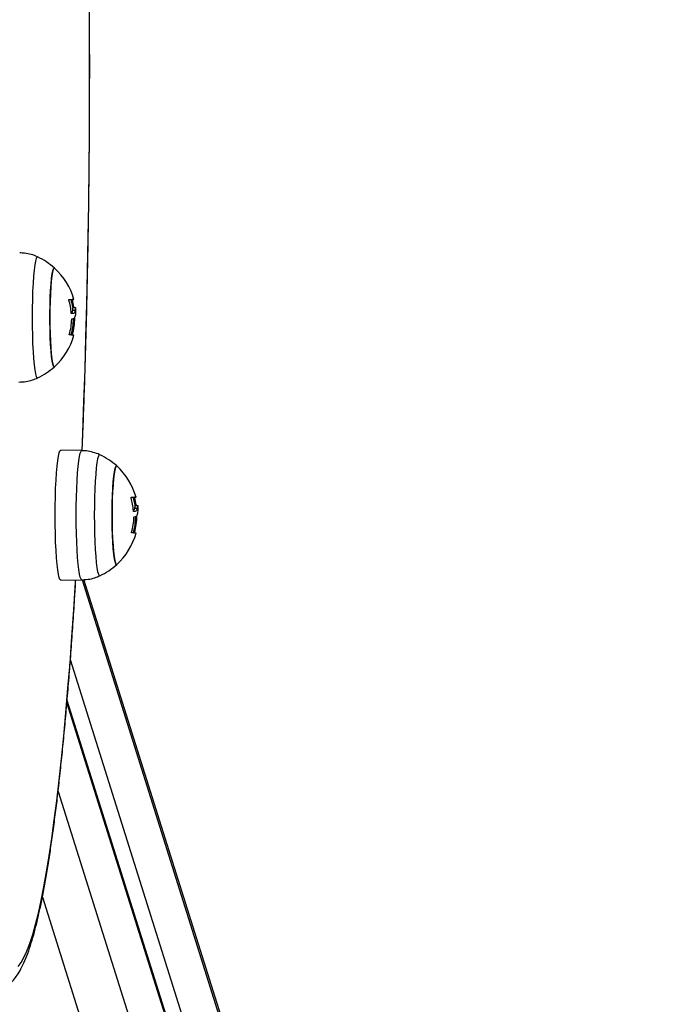
# Model space of a CAD drawing. Units: millimetres. Extents: x 4.2 to 17.5, y 0.5 to 14.8.
# Drawn here: x 12.3 to 12.5, y 4.4 to 4.7 of the extents above; entities that cross this region are included whole.
import ezdxf

# ---------------------------------------------------------------- set-up
doc = ezdxf.new("R2010")
doc.units = ezdxf.units.MM
doc.header["$PDSIZE"] = -1
doc.layers.add('DIASTASEIS', color=253, linetype='Continuous', lineweight=5)
doc.styles.get("Standard").update_dxf_attribs({"font": 'ARIALN.TTF'})
doc.dimstyles.get("Standard").update_dxf_attribs({"dimtxt": 0.18, "dimasz": 0.15, "dimexe": 0.1, "dimexo": 0, "dimgap": 0.09, "dimtad": 0, "dimtih": 1, "dimtoh": 1, "dimzin": 0, "dimdsep": 46, "dimtxsty": 'Standard', "dimblk": 'OBLIQUE', "dimcen": 0.09, "dimadec": 0, "dimazin": 0, "dimtfac": 1, "dimtofl": 0, "dimtmove": 0, "dimatfit": 3, "dimldrblk": 'OBLIQUE', "dimfxl": 1, "dimtolj": 1, "dimtzin": 0, "dimarcsym": 0})

# ---------------------------------------------------------------- blocks, each defined once
blk = doc.blocks.new('_Oblique')
at = {"color": 0, "linetype": 'ByBlock', "lineweight": -2}
blk.add_line((-0.5, -0.5), (0.5, 0.5), dxfattribs=at)
blk = doc.blocks.new('*D63')
at = {"layer": 'Defpoints', "color": 0}
for p in [(10.23437242765992, 8.169999999999998), (10.17567197772421, 1.169999999999999), (13.40978095633379, 1.169999999999999)]:
    blk.add_point(p, dxfattribs=at)
at = {"layer": 'DIASTASEIS', "color": 0, "lineweight": -2}
for p, q in [((10.23437242765992, 8.169999999999998), (13.50978095633379, 8.169999999999998)), ((13.40978095633379, 8.169999999999998), (13.40978095633379, 4.851903137789902)), ((13.40978095633379, 1.169999999999999), (13.40978095633379, 4.488096862210094)), ((10.17567197772421, 1.169999999999999), (13.50978095633379, 1.169999999999999))]:
    blk.add_line(p, q, dxfattribs=at)
at = {"layer": 'DIASTASEIS', "color": 0, "linetype": 'ByBlock', "lineweight": -2, "xscale": 0.15, "yscale": 0.15, "zscale": 0.15}
for p, rotation in [((13.40978095633379, 8.169999999999998), 90), ((13.40978095633379, 1.169999999999999), 270)]:
    blk.add_blockref('_Oblique', p, dxfattribs=dict(at, rotation=rotation))
at = {"layer": 'DIASTASEIS', "color": 0, "insert": (13.40978095633379, 4.669999999999998), "char_height": 0.18, "attachment_point": 5}
blk.add_mtext('\\A1;7.00', dxfattribs=at)
blk = doc.blocks.new('KATOPSH_K104')
at = {"color": 7, "linetype": 'Continuous', "lineweight": 25}
for p, q in [((25927.16228612241, 36197.2567080484), (25927.16303332624, 36197.2567080484)), ((25927.16315182027, 36197.25449202966), (25927.16389878568, 36197.25449202966)), ((25927.16390569982, 36197.25449115795), (25927.16389878568, 36197.25449202966)), ((25927.16293009099, 36197.25143054884), (25927.16302522, 36197.25143054884)), ((25927.16303404149, 36197.2537546457), (25927.1637810069, 36197.2537546457)), ((25927.16560729322, 36197.21583146614), (25927.1599145728, 36197.21593121451)), ((25927.17908342656, 36197.20326036972), (25927.17983039197, 36197.20326036972)), ((25927.17994888601, 36197.20104435843), (25927.18069608983, 36197.20104435843)), ((25927.18070300397, 36197.20104348671), (25927.18069608983, 36197.20104435843)), ((25927.17972715673, 36197.19798287761), (25927.17982228574, 36197.19798287761)), ((25927.17983110723, 36197.20030696702), (25927.18057831105, 36197.20030696702)), ((25927.1599145728, 36197.18083125365), (25927.16560729322, 36197.18093100202)), ((25927.31818230924, 36196.69730801892), (25927.16617401418, 36197.18098968279)), ((25927.31737788495, 36196.65277744841), (25927.16162522611, 36197.14837376785))]:
    blk.add_line(p, q, dxfattribs=at)
at = {"color": 8, "linetype": 'Continuous', "lineweight": 25}
for p, q in [((25927.16272648153, 36197.25654964906), (25927.16304262456, 36197.25654964906)), ((25927.16313465413, 36197.25464630139), (25927.16346486386, 36197.25464630139)), ((25927.16272695836, 36197.24710998696), (25927.16303070363, 36197.24710998696)), ((25927.17952378568, 36197.20310197037), (25927.17983992871, 36197.20310197037)), ((25927.17993195829, 36197.2011986227), (25927.18026216802, 36197.2011986227)), ((25927.17952426252, 36197.19366231572), (25927.17982776937, 36197.19366231572)), ((25927.16566618261, 36197.18095015001), (25927.31860431012, 36196.69430984568)), ((25927.31789382276, 36196.66491915297), (25927.16250332174, 36197.15936282289)), ((25927.31756790456, 36196.65142829728), (25927.16157396611, 36197.14779156458)), ((25927.15917905149, 36197.12376110267), (25927.31685741719, 36196.62203754496)), ((25927.15493043241, 36197.09520402562), (25927.30666263875, 36196.61240126204))]:
    blk.add_line(p, q, dxfattribs=at)
at = {"color": 8, "linetype": 'Continuous', "lineweight": 25, "flags": 128}
for points in [[(25927.16566856679, 36197.21572928887), (25927.16586073217, 36197.22055891913), (25927.16617353734, 36197.22908374679), (25927.16645797071, 36197.23773846042), (25927.16671355542, 36197.24651063245), (25927.16694005307, 36197.25538764161), (25927.16713698682, 36197.26435674366), (25927.16730411824, 36197.27340504539), (25927.16744120893, 36197.28251954552), (25927.16754825887, 36197.29168715153), (25927.16762479123, 36197.30089468334), (25927.16767104444, 36197.31012891245), (25927.16768654164, 36197.31937656961), (25927.16767175969, 36197.3286243669), (25927.16762622174, 36197.33785901417)], [(25927.15364821729, 36197.26817154523), (25927.15348347005, 36197.26813942206), (25927.15327270803, 36197.26777507376), (25927.15306909856, 36197.26705451321), (25927.1528771716, 36197.26599383738), (25927.15270121869, 36197.26461673912), (25927.15254505452, 36197.26295398187), (25927.15241201696, 36197.26104271051), (25927.15230568227, 36197.25892562058), (25927.15222771939, 36197.25665000093), (25927.1521802741, 36197.2542666794), (25927.15216453847, 36197.25182890904), (25927.1521802741, 36197.24939113867), (25927.15222771939, 36197.24700781715), (25927.15230568227, 36197.24473220122), (25927.15241201696, 36197.24261510384), (25927.15254505452, 36197.2407038362), (25927.15270121869, 36197.23904108268), (25927.1528771716, 36197.23766398442), (25927.15306909856, 36197.23660330486), (25927.15327270803, 36197.23588274431), (25927.15348347005, 36197.23551839602), (25927.15364774045, 36197.2354861499)], [(25927.16408403691, 36197.1983812378), (25927.16409953412, 36197.20086466533), (25927.16414554891, 36197.20329754066), (25927.16422160443, 36197.20563033235), (25927.16432555494, 36197.20781555783), (25927.16445549306, 36197.20980872225), (25927.16460903463, 36197.2115692572), (25927.16478260335, 36197.21306132537), (25927.1649730998, 36197.2142545433), (25927.16517647084, 36197.21512462955), (25927.16538842496, 36197.2156538741), (25927.16560490903, 36197.21583148849), (25927.16560729322, 36197.21583146614)], [(25927.17044528302, 36197.21472387027), (25927.17028053579, 36197.21469174337), (25927.17007001218, 36197.21432739508), (25927.16986640271, 36197.21360683453), (25927.16967447576, 36197.21254616242), (25927.16949828443, 36197.21116906416), (25927.16934212026, 36197.20950631064), (25927.16920932111, 36197.20759503555), (25927.169102748, 36197.20547794562), (25927.16902502355, 36197.20320232224), (25927.16897757825, 36197.20081900817), (25927.16896160421, 36197.1983812378), (25927.16897757825, 36197.19594345998), (25927.16902502355, 36197.19356013846), (25927.169102748, 36197.19128452253), (25927.16920932111, 36197.18916742515), (25927.16934212026, 36197.18725615751), (25927.16949828443, 36197.18559341144), (25927.16967447576, 36197.18421630573), (25927.16986640271, 36197.18315562617), (25927.17007001218, 36197.18243506562), (25927.17028053579, 36197.18207071733), (25927.17044504461, 36197.18203847122)], [(25927.16560729322, 36197.18093100202), (25927.16560490903, 36197.18093097222), (25927.16538842496, 36197.18110859406), (25927.16517647084, 36197.1816378386), (25927.1649730998, 36197.1825079174), (25927.16478260335, 36197.18370114279), (25927.16460903463, 36197.18519321096), (25927.16445549306, 36197.18695375335), (25927.16432555494, 36197.18894691777), (25927.16422160443, 36197.19113214326), (25927.16414554891, 36197.19346493494), (25927.16409953412, 36197.19589780283), (25927.16408403691, 36197.1983812378)], [(25927.14837272939, 36197.07650387299), (25927.14917381581, 36197.07752732944), (25927.14997108754, 36197.07889845979), (25927.15076335248, 36197.08061528218), (25927.15154918012, 36197.08267533791), (25927.15232761678, 36197.08507566166), (25927.15309770879, 36197.08781281125), (25927.15385802564, 36197.09088285279), (25927.15460785207, 36197.09428137552), (25927.15534575757, 36197.09800347697), (25927.15607102689, 36197.10204383743), (25927.15678222951, 36197.10639663052), (25927.15747865018, 36197.11105561268), (25927.15815933522, 36197.11601407838), (25927.15882285413, 36197.12126490485), (25927.15946873006, 36197.12680056703), (25927.16009577092, 36197.13261307788), (25927.16070326146, 36197.13869410765), (25927.16129000959, 36197.14503490936), (25927.16185553846, 36197.15162637841), (25927.1623988944, 36197.15845903766), (25927.16291936216, 36197.16552306723), (25927.16341598806, 36197.17280831945), (25927.16388829526, 36197.18030431878), (25927.16392429647, 36197.18090151262)]]:
    blk.add_lwpolyline(points, dxfattribs=at)
at = {"color": 7, "linetype": 'Continuous', "lineweight": 25, "flags": 128}
for points in [[(25927.15822370824, 36197.26513705414), (25927.15803559598, 36197.26513331395), (25927.15784605321, 36197.26477040362), (25927.15766413984, 36197.26405448478), (25927.15749510106, 36197.26300508168), (25927.15734346685, 36197.26165082317), (25927.1572132903, 36197.26002864924), (25927.15710838613, 36197.25818280887), (25927.15703113851, 36197.25616364938), (25927.15698393163, 36197.25402624917), (25927.15696795758, 36197.25182890904), (25927.15698393163, 36197.24963156891), (25927.15703113851, 36197.2474941687), (25927.15710838613, 36197.2454750092), (25927.1572132903, 36197.24362917256), (25927.15734346685, 36197.2420069949), (25927.15749510106, 36197.24065274012), (25927.15766413984, 36197.23960333329), (25927.15784605321, 36197.23888741445), (25927.15803559598, 36197.23852450412), (25927.15822370824, 36197.23852076393)], [(25927.15822370824, 36197.23852076393), (25927.15813167867, 36197.23847890657), (25927.15793999013, 36197.23866098386), (25927.15775378522, 36197.23920224619), (25927.15757783231, 36197.24008793395), (25927.15741689977, 36197.24129388493), (25927.15727551755, 36197.24278719735), (25927.15715750035, 36197.24452715379), (25927.15706594762, 36197.24646627915), (25927.15700372037, 36197.24855168175), (25927.1569720107, 36197.25072647643), (25927.1569720107, 36197.25293134165), (25927.15700372037, 36197.25510614377), (25927.15706594762, 36197.25719154265), (25927.15715750035, 36197.25913066801), (25927.15727551755, 36197.260870617), (25927.15741689977, 36197.26236393687), (25927.15757783231, 36197.26356988412), (25927.15775378522, 36197.26445556816), (25927.15793999013, 36197.26499683422), (25927.15813167867, 36197.26517890778), (25927.15822370824, 36197.26513705414)], [(25927.16211469945, 36197.25670811546), (25927.16257007894, 36197.25670810801), (25927.16293104467, 36197.25670810055), (25927.16319545087, 36197.2567080931), (25927.1633613902, 36197.25670808565), (25927.16342838582, 36197.25670807075), (25927.16339572248, 36197.2567080633), (25927.163263877, 36197.25670805585), (25927.16303332624, 36197.2567080484)], [(25927.16227563199, 36197.25670810055), (25927.16244824704, 36197.2567080931), (25927.16261418637, 36197.25670808565), (25927.162681182, 36197.25670807075), (25927.16268261251, 36197.25670807075)], [(25927.16317327794, 36197.25285007071), (25927.16313012418, 36197.25285024953), (25927.16308625516, 36197.25285042834), (25927.16304143247, 36197.25285060715), (25927.16299541768, 36197.25285077852), (25927.16294868764, 36197.25285095733), (25927.16290100393, 36197.25285112869), (25927.16285212812, 36197.25285130751), (25927.16280253705, 36197.25285147887)], [(25927.15838273343, 36197.1983812378), (25927.15839823064, 36197.20087885868), (25927.15844472226, 36197.20332564425), (25927.15852101621, 36197.20567176503), (25927.15862544355, 36197.20786947769), (25927.15875633535, 36197.20987404149), (25927.15891059217, 36197.21164464217), (25927.15908535299, 36197.21314523381), (25927.1592768031, 36197.21434527647), (25927.15948136625, 36197.21522033226), (25927.15969451245, 36197.21575260174), (25927.15991218862, 36197.21593123686), (25927.1599145728, 36197.21593121451)], [(25927.17502077398, 36197.21168937546), (25927.17483266172, 36197.21168563527), (25927.17464311895, 36197.21132272494), (25927.17446144399, 36197.2106068061), (25927.17429240522, 36197.20955740672), (25927.174140771, 36197.20820315194), (25927.17401059446, 36197.20658097428), (25927.17390545186, 36197.20473513019), (25927.17382820424, 36197.20271597069), (25927.17378123578, 36197.20057857048), (25927.17376526174, 36197.1983812378), (25927.17378123578, 36197.19618389767), (25927.17382820424, 36197.19404649746), (25927.17390545186, 36197.19202733051), (25927.17401059446, 36197.19018149388), (25927.174140771, 36197.18855932367), (25927.17429240522, 36197.18720506143), (25927.17446144399, 36197.18615566206), (25927.17464311895, 36197.18543973577), (25927.17483266172, 36197.18507683289), (25927.17502077398, 36197.1850730927)], [(25927.17502077398, 36197.1850730927), (25927.1749287444, 36197.18503123533), (25927.17473729428, 36197.18521331262), (25927.17455108937, 36197.1857545675), (25927.17437489804, 36197.18664026272), (25927.17421420392, 36197.1878462137), (25927.1740728217, 36197.18933951866), (25927.17395480451, 36197.19107948255), (25927.17386325177, 36197.19301860046), (25927.17380078611, 36197.19510400307), (25927.17376931485, 36197.19727879774), (25927.17376931485, 36197.19948367041), (25927.17380078611, 36197.20165846508), (25927.17386325177, 36197.20374386769), (25927.17395480451, 36197.20568299305), (25927.1740728217, 36197.20742294204), (25927.17421420392, 36197.20891626191), (25927.17437489804, 36197.21012220543), (25927.17455108937, 36197.2110078932), (25927.17473729428, 36197.21154915553), (25927.1749287444, 36197.21173123282), (25927.17502077398, 36197.21168937546)], [(25927.17891176519, 36197.20326044422), (25927.17936738309, 36197.20326043677), (25927.17972834882, 36197.20326042932), (25927.17999251661, 36197.20326041442), (25927.18015869435, 36197.20326040697), (25927.18022545156, 36197.20326039952), (25927.18019302663, 36197.20326039207), (25927.18006094274, 36197.20326038462), (25927.17983039197, 36197.20326036972)], [(25927.17907293615, 36197.20326042187), (25927.17924531278, 36197.20326041442), (25927.17941149053, 36197.20326040697), (25927.17947824773, 36197.20326039952), (25927.17947991666, 36197.20326039952)], [(25927.1599145728, 36197.18083125365), (25927.15991218862, 36197.18083123874), (25927.15969451245, 36197.18100987386), (25927.15948136625, 36197.18154212844), (25927.1592768031, 36197.18241719913), (25927.15908535299, 36197.18361723435), (25927.15891059217, 36197.18511782598), (25927.15875633535, 36197.18688842666), (25927.15862544355, 36197.18889299047), (25927.15852101621, 36197.19109070313), (25927.15844472226, 36197.19343683135), (25927.15839823064, 36197.19588360947), (25927.15838273343, 36197.1983812378)], [(25927.17997034368, 36197.19940239948), (25927.17992742833, 36197.19940257084), (25927.17988355931, 36197.19940274965), (25927.1798384982, 36197.19940292847), (25927.17979272184, 36197.19940310728), (25927.17974599179, 36197.19940327865), (25927.17969806966, 36197.19940345746), (25927.17964943227, 36197.19940362882), (25927.17959960279, 36197.19940380764)]]:
    blk.add_lwpolyline(points, dxfattribs=at)
at = {"color": 7, "linetype": 'Continuous', "lineweight": 25}
for centre, radius, start, end in [((25927.14610370344, 36197.25182890949), 0.01800000000000014, 47.67533450496035, 65.22303666927922), ((25927.14610370344, 36197.25182890949), 0.01799999999999912, 15.72762722936603, 47.67533450496035), ((25927.1455083805, 36197.25175114821), 0.01726736215855479, 4.179625228526257, 16.12298693989516), ((25927.14535655741, 36197.25182890949), 0.01800000000000185, 8.505408325849917, 15.72762722936603), ((25927.14645315804, 36197.25187092739), 0.01723661323856023, 9.265885106829648, 15.75002630336799), ((25927.14610370344, 36197.25182890949), 0.01800000000000072, 5.695129958511661, 8.505408325849917), ((25927.14553303313, 36197.25205020832), 0.01735951892727552, 344.063008646607, 357.4597285820471), ((25927.14535655741, 36197.25182890949), 0.01800000000000375, 344.4735673032307, 358.7322236092591), ((25927.14642543403, 36197.2518387851), 0.01726547162549615, 344.1042681477233, 359.3911989582825), ((25927.14610370344, 36197.25182890949), 0.01800000000000092, 312.3246654950397, 344.4735673032307), ((25927.16244959011, 36197.24264796614), 0.004475159453017433, 77.12529490673678, 92.67077606582644), ((25927.14610370344, 36197.25182890949), 0.01800000000000082, 294.7769633307207, 312.3246654950397), ((25927.16290088901, 36197.19838123427), 0.01799999999999959, 47.67533450496035, 65.22303666927922), ((25927.16290088901, 36197.19838123427), 0.01799999999999737, 15.72762722936603, 47.67533450496035), ((25927.16230591586, 36197.19830350827), 0.01726712928953535, 4.179577565580112, 16.12307648813348), ((25927.16215374299, 36197.19838123427), 0.0180000000000036, 8.505408325849917, 15.72762722936603), ((25927.1632035046, 36197.19841283162), 0.01728463565791009, 9.274902237588446, 15.74100916081217), ((25927.16290088901, 36197.19838123427), 0.017999999999999, 5.695129958511661, 8.505408325849917), ((25927.16215374299, 36197.19838123427), 0.01800000000000224, 344.4735673032307, 358.7322236092591), ((25927.16324612529, 36197.19838768738), 0.01724181131686824, 344.0937165114826, 359.4017506026231), ((25927.16233642464, 36197.19860051289), 0.01735310973544509, 344.0639163854077, 357.4654797297702), ((25927.16290088901, 36197.19838123427), 0.01800000000000092, 312.3246654950397, 344.4735673032307), ((25927.17924417733, 36197.18916985658), 0.00450543256613162, 77.17784137714386, 92.61822959599765), ((25927.16290088901, 36197.19838123427), 0.01799999999999993, 294.7769633307207, 312.3246654950397)]:
    blk.add_arc(centre, radius, start, end, dxfattribs=at)
for points, knots in [([(25927.16569574651, 36197.21578469139), (25927.16577645465, 36197.21777373702), (25927.16596518136, 36197.22242489183), (25927.16623210299, 36197.22988813369), (25927.16650112636, 36197.23813651456), (25927.16674287913, 36197.24649331707), (25927.16695883177, 36197.25494223288), (25927.16714789671, 36197.26347400798), (25927.16731009224, 36197.27207732864), (25927.16744500316, 36197.28074130943), (25927.16755284147, 36197.28945483821), (25927.16763317463, 36197.29820677299), (25927.16768609065, 36197.3069859058), (25927.16771166995, 36197.3157809972), (25927.16770950308, 36197.32458078214), (25927.1676797169, 36197.33337398031), (25927.16762221373, 36197.34214932354), (25927.16753725708, 36197.3508955597), (25927.16742532109, 36197.35960149952), (25927.16728567611, 36197.36825599371), (25927.16711933597, 36197.37684794204), (25927.16692583591, 36197.38536648919), (25927.16670602151, 36197.39380021747), (25927.16645983385, 36197.40214036495), (25927.16618666526, 36197.41036871925), (25927.1659323868, 36197.41738504497), (25927.16575915712, 36197.42160146816), (25927.16569503125, 36197.42316229653)], [0, 0, 0, 0, 0.03071644944064469, 0.07182688985215656, 0.1129323316701419, 0.154033537328786, 0.1951310595831291, 0.2362254755516332, 0.2773172605540791, 0.3184068737355666, 0.3594947343356201, 0.4005812164922573, 0.4416667032608999, 0.4827515390045186, 0.5238360646781769, 0.5649206118355816, 0.6060054109832842, 0.6470908009693495, 0.6881771265184187, 0.7292647493978563, 0.7703540483646043, 0.811445436573312, 0.8525392778813538, 0.8936361282181329, 0.9347364709865295, 0.9758408577191681, 1, 1, 1, 1]), ([(25927.15369852361, 36197.26813986537), (25927.15366742994, 36197.26815714664), (25927.15310387729, 36197.2684703585), (25927.15188930102, 36197.26884345606), (25927.15028076664, 36197.26922569451), (25927.14924055897, 36197.26923524551), (25927.14881571111, 36197.26923914638)], [0, 0, 0, 0, 0.02115220469580327, 0.3833700154277434, 0.7481522771621456, 1, 1, 1, 1]), ([(25927.16209657964, 36197.2565462963), (25927.16209376259, 36197.25655673013), (25927.16208817627, 36197.25657742081), (25927.16208323111, 36197.25660800475), (25927.16208105925, 36197.25663645871), (25927.16208189166, 36197.25666155791), (25927.1620864697, 36197.25668196498), (25927.16209535976, 36197.25670256869), (25927.16210697734, 36197.25670590069), (25927.16211469945, 36197.25670811546)], [0, 0, 0, 0, 0.1261644644681962, 0.2501888903962685, 0.3757851401789688, 0.5003482748477336, 0.6250724977611474, 0.7507882984417346, 1, 1, 1, 1]), ([(25927.16303332624, 36197.2567080484), (25927.16302943925, 36197.25670588592), (25927.16302358743, 36197.25670263032), (25927.16302076679, 36197.25668268168), (25927.16302106854, 36197.2566627808), (25927.16302340797, 36197.25663832826), (25927.16302806602, 36197.2566104791), (25927.16303416894, 36197.25658038933), (25927.1630397908, 36197.25655995113), (25927.16304262456, 36197.25654964906)], [0, 0, 0, 0, 0.2488658069509916, 0.3746651438187485, 0.4989504078056688, 0.6238219410339724, 0.74930947066804, 0.8736370753308287, 1, 1, 1, 1]), ([(25927.16315182027, 36197.25449202966), (25927.16314032788, 36197.25444478335), (25927.1631173899, 36197.25435048319), (25927.16306178646, 36197.25395298775), (25927.16303404149, 36197.2537546457)], [0, 0, 0, 0, 0.5010205815150357, 1, 1, 1, 1]), ([(25927.16346486386, 36197.25464630139), (25927.16346676719, 36197.25463550529), (25927.16347059175, 36197.25461381152), (25927.16348024533, 36197.25457279314), (25927.16349408193, 36197.2545285037), (25927.16351129131, 36197.25449191473), (25927.16352118357, 36197.25448710628), (25927.16352613744, 36197.25448469829)], [0, 0, 0, 0, 0.1247185883041294, 0.2506105772965515, 0.5002717248886673, 0.7497449178486245, 1, 1, 1, 1]), ([(25927.16389878568, 36197.25449202966), (25927.16388741247, 36197.25444478195), (25927.16386471209, 36197.25435047784), (25927.16380887087, 36197.25395298762), (25927.1637810069, 36197.2537546457)], [0, 0, 0, 0, 0.5010143754445896, 1, 1, 1, 1]), ([(25927.16303404149, 36197.2537546457), (25927.1629887905, 36197.25347738546), (25927.16293253268, 36197.2531326845), (25927.16275960045, 36197.25304903547), (25927.16272576627, 36197.25303266954)], [0, 0, 0, 0, 0.8043500883513718, 1, 1, 1, 1]), ([(25927.16280253705, 36197.25285147887), (25927.16279441213, 36197.25285382898), (25927.1627782128, 36197.2528585146), (25927.1627556798, 36197.25289385867), (25927.16274104002, 36197.25293746197), (25927.1627329192, 36197.25297773782), (25927.16273084716, 36197.25299907234), (25927.16272981939, 36197.2530096547)], [0, 0, 0, 0, 0.2504746181190455, 0.4993915428230894, 0.7487570096853275, 0.8753783252277462, 1, 1, 1, 1]), ([(25927.16287549314, 36197.25128080708), (25927.16287621602, 36197.2512913948), (25927.16287766419, 36197.25131260556), (25927.16288418997, 36197.25135265537), (25927.16289698185, 36197.25139563366), (25927.1629178872, 36197.25142998053), (25927.16293301235, 36197.25143357206), (25927.16294058141, 36197.25143536937)], [0, 0, 0, 0, 0.1251122457213802, 0.250641753800894, 0.5001799378310081, 0.7498755961161391, 1, 1, 1, 1]), ([(25927.16294058141, 36197.25143536937), (25927.16318808931, 36197.25146384968), (25927.16368294483, 36197.25152079185), (25927.16386293884, 36197.25226001291), (25927.1639529067, 36197.25262950372)], [0, 0, 0, 0, 0.5001619495018594, 1, 1, 1, 1]), ([(25927.1637810069, 36197.2537546457), (25927.16372636157, 36197.25349859802), (25927.16361735134, 36197.25298781672), (25927.16332104831, 36197.25289590723), (25927.16317327794, 36197.25285007071)], [0, 0, 0, 0, 0.5012863439098374, 0.9999999999999999, 0.9999999999999999, 0.9999999999999999, 0.9999999999999999]), ([(25927.1639529067, 36197.25262950372), (25927.16397862394, 36197.25290875243), (25927.1640232507, 36197.2533933286), (25927.16401001389, 36197.2535496229), (25927.16400440511, 36197.25361584884)], [0, 0, 0, 0, 0.5762741239814333, 1, 1, 1, 1]), ([(25927.1622410613, 36197.24711826455), (25927.16223729803, 36197.24711900538), (25927.16222982177, 36197.24712047715), (25927.16222050474, 36197.24713053602), (25927.16221423037, 36197.24714600563), (25927.16221023249, 36197.24716710959), (25927.16220952967, 36197.24719263163), (25927.16221205415, 36197.24722145511), (25927.16221689956, 36197.24725235347), (25927.16222250196, 36197.24727314891), (25927.16222532567, 36197.24728363019)], [0, 0, 0, 0, 0.1257821140530452, 0.2498841541331719, 0.3753141143841779, 0.4996710487461565, 0.6243187029955225, 0.7497661804343504, 0.8738776635065489, 1, 1, 1, 1]), ([(25927.14859922704, 36197.23437682551), (25927.14922213416, 36197.23440615508), (25927.15046467814, 36197.23446466024), (25927.15218282807, 36197.23486661803), (25927.15321704609, 36197.23531703422), (25927.15368278798, 36197.23551987123)], [0, 0, 0, 0, 0.3559060637520703, 0.7099436242920799, 1, 1, 1, 1]), ([(25927.17049558934, 36197.21469219041), (25927.17046449566, 36197.21470947041), (25927.16990093347, 36197.21502266437), (25927.1686864428, 36197.21539575155), (25927.1670779173, 36197.21577804902), (25927.16603770527, 36197.21578757858), (25927.16561277684, 36197.21579147142)], [0, 0, 0, 0, 0.02115183361569065, 0.3833695633798594, 0.7481053928382211, 1, 1, 1, 1]), ([(25927.17889388379, 36197.20309861761), (25927.17889106635, 36197.20310905381), (25927.17888548073, 36197.20312974371), (25927.17888054175, 36197.20316032896), (25927.17887833512, 36197.20318878294), (25927.17887930055, 36197.20321386908), (25927.17888337788, 36197.20323432746), (25927.17889289014, 36197.20325484278), (25927.17890423316, 36197.20325820898), (25927.17891176519, 36197.20326044422)], [0, 0, 0, 0, 0.1262225642783765, 0.2502377419754619, 0.3758609329431402, 0.5004733305168896, 0.6251030619126823, 0.7510597416196235, 1, 1, 1, 1]), ([(25927.17983039197, 36197.20326036972), (25927.17982650457, 36197.20325821247), (25927.17982065186, 36197.20325496461), (25927.17981783416, 36197.2032349992), (25927.17981812805, 36197.20321510661), (25927.17982049627, 36197.20319065093), (25927.17982505057, 36197.20316277201), (25927.17983155027, 36197.20313274473), (25927.17983712182, 36197.20311228021), (25927.17983992871, 36197.20310197037)], [0, 0, 0, 0, 0.2488100399821287, 0.3745974554056218, 0.4988805154753318, 0.6237080692871164, 0.7491702289779065, 0.8736342351720269, 1, 1, 1, 1]), ([(25927.17994888601, 36197.20104435843), (25927.17993751289, 36197.20099710832), (25927.17991481285, 36197.20090280002), (25927.17985897122, 36197.20050530838), (25927.17983110723, 36197.20030696702)], [0, 0, 0, 0, 0.5010175216550471, 1, 1, 1, 1]), ([(25927.18026216802, 36197.2011986227), (25927.18026406826, 36197.20118782626), (25927.18026788605, 36197.20116613509), (25927.18027759636, 36197.20112514495), (25927.1802909875, 36197.20108077773), (25927.18030868867, 36197.2010442532), (25927.18031852048, 36197.20103943747), (25927.18032344159, 36197.20103702706)], [0, 0, 0, 0, 0.1247230891884745, 0.2505818383470338, 0.500024214451798, 0.7497470212317324, 1, 1, 1, 1]), ([(25927.18069608983, 36197.20104435843), (25927.1806845974, 36197.20099710873), (25927.1806616593, 36197.2009028016), (25927.18060605602, 36197.20050530842), (25927.18057831105, 36197.20030696702)], [0, 0, 0, 0, 0.5010193559001683, 1, 1, 1, 1]), ([(25927.17983110723, 36197.20030696702), (25927.17978573472, 36197.20002971043), (25927.17972932769, 36197.19968502546), (25927.17955681743, 36197.19960135813), (25927.17952307042, 36197.19958499086)], [0, 0, 0, 0, 0.8043767864696326, 1, 1, 1, 1]), ([(25927.17959960279, 36197.19940380764), (25927.17959159499, 36197.19940616402), (25927.17957560706, 36197.19941086865), (25927.17955272042, 36197.19944616328), (25927.17953795003, 36197.19948974809), (25927.17953028875, 36197.19953008919), (25927.17952817362, 36197.19955140234), (25927.17952712354, 36197.19956198346)], [0, 0, 0, 0, 0.2501662058258906, 0.4994683568651266, 0.7488803511013816, 0.8753291910704787, 1, 1, 1, 1]), ([(25927.17967255887, 36197.19783313584), (25927.17967328186, 36197.19784372358), (25927.17967473024, 36197.19786493438), (25927.17968125391, 36197.19790498381), (25927.17969406179, 36197.19794796404), (25927.17971490909, 36197.19798231507), (25927.17973021851, 36197.19798590185), (25927.17973788556, 36197.19798769813)], [0, 0, 0, 0, 0.1250686999821834, 0.2505545170929288, 0.5000058485162595, 0.7495996852899218, 1, 1, 1, 1]), ([(25927.17973788556, 36197.19798769813), (25927.17998539356, 36197.19801617909), (25927.18048025078, 36197.19807312274), (25927.18066024341, 36197.19881234163), (25927.18075021085, 36197.19918183249)], [0, 0, 0, 0, 0.5001604280902088, 1, 1, 1, 1]), ([(25927.18057831105, 36197.20030696702), (25927.18052356687, 36197.20005091874), (25927.18041436016, 36197.19954013961), (25927.18011809446, 36197.19944823384), (25927.17997034368, 36197.19940239948)], [0, 0, 0, 0, 0.501289621791791, 0.9999999999999999, 0.9999999999999999, 0.9999999999999999, 0.9999999999999999]), ([(25927.18075021085, 36197.19918183249), (25927.18077592808, 36197.19946108128), (25927.18082055489, 36197.19994565853), (25927.18080731807, 36197.20010195189), (25927.18080170926, 36197.2001681776)], [0, 0, 0, 0, 0.5762730125103555, 1, 1, 1, 1]), ([(25927.17903836545, 36197.19367058587), (25927.17903446883, 36197.1936713195), (25927.17902674502, 36197.19367277371), (25927.17901799834, 36197.19368290209), (25927.17901111309, 36197.19369829058), (25927.17900762203, 36197.19371945277), (25927.17900691149, 36197.1937449363), (25927.1790089605, 36197.19377381393), (25927.1790143012, 36197.19380464899), (25927.17901983976, 36197.19382547019), (25927.17902262983, 36197.19383595895)], [0, 0, 0, 0, 0.1260699649702052, 0.249893086134502, 0.3754683154557032, 0.4996682750211737, 0.6242875045026086, 0.7496414355420123, 0.8738808573510968, 1, 1, 1, 1]), ([(25927.16539629277, 36197.18092915427), (25927.16601920087, 36197.18095848181), (25927.16726174633, 36197.1810169829), (25927.16897995453, 36197.18141898589), (25927.17001426929, 36197.18186935876), (25927.17048009214, 36197.18207219255)], [0, 0, 0, 0, 0.355891160869801, 0.7099136261751808, 1, 1, 1, 1]), ([(25927.14044507322, 36197.06950618338), (25927.14058986898, 36197.06949655578), (25927.14125776364, 36197.06945214686), (25927.14244026622, 36197.06969540318), (25927.1438526505, 36197.07019180193), (25927.14510079985, 36197.07091470841), (25927.14621086345, 36197.07179994178), (25927.14723449323, 36197.07287236987), (25927.14822812856, 36197.07419976125), (25927.14923668145, 36197.07590107469), (25927.15025191058, 36197.0780505214), (25927.15123724005, 36197.08061775821), (25927.15215634982, 36197.08347634581), (25927.15300758626, 36197.08654107567), (25927.15381087096, 36197.08982971008), (25927.15458064909, 36197.09336079058), (25927.15532409339, 36197.09714445837), (25927.15604476393, 36197.10118557815), (25927.15674530701, 36197.10548542818), (25927.15742718754, 36197.11004317128), (25927.15808975586, 36197.11485642513), (25927.15873455456, 36197.11992150852), (25927.15936057127, 36197.12523396235), (25927.15996760787, 36197.13078852815), (25927.16055613201, 36197.13657928092), (25927.16112451768, 36197.14259986435), (25927.16167313873, 36197.1488431834), (25927.16220071171, 36197.15530250555), (25927.1627077352, 36197.16196781657), (25927.16319206706, 36197.16883955416), (25927.16360906082, 36197.17514485306), (25927.16385439621, 36197.17923560564), (25927.16395433721, 36197.18090203416)], [0, 0, 0, 0, 0.005266729274191028, 0.02429366776374286, 0.04332516491222011, 0.06300151025185291, 0.08418895774217658, 0.1080392335312495, 0.1361261921198053, 0.1704890119268184, 0.2120802925449412, 0.2559833739097005, 0.2977435249452355, 0.3378792677118732, 0.3770246187297293, 0.4155459998686377, 0.4536536435391149, 0.491474942672107, 0.529091128394451, 0.566556200181177, 0.6039070628817468, 0.6411701037458934, 0.6783643097347147, 0.7155037502121723, 0.7525992414533799, 0.7896587558760925, 0.8266887351329318, 0.8636940953281186, 0.9006790135408355, 0.937646538061417, 0.9745993957371517, 1, 1, 1, 1])]:
    blk.add_open_spline(points, degree=3, knots=knots, dxfattribs=at)
blk = doc.blocks.new('KATOPSI K104')
blk.add_blockref('KATOPSH_K104', (-25920.37822227475, -36192.16742313129))

msp = doc.modelspace()

# ---------------------------------------------------------------- block references
msp.add_blockref('KATOPSI K104', (5.558485399810223, -0.4814510070744573))

# ---------------------------------------------------------------- dimensions: what is measured, and where the dimension line sits
at = {"layer": 'DIASTASEIS'}
dim = msp.add_linear_dim(base=(13.40978095633379, 1.169999999999999), p1=(10.23437242765992, 8.169999999999998), p2=(10.17567197772421, 1.169999999999999), angle=90, dimstyle='Standard', dxfattribs=at)
dim.commit()
dim.dimension.update_dxf_attribs({"geometry": '*D63', "text_midpoint": (13.40978095633379, 4.669999999999998)})

doc.saveas('drawing.dxf')
